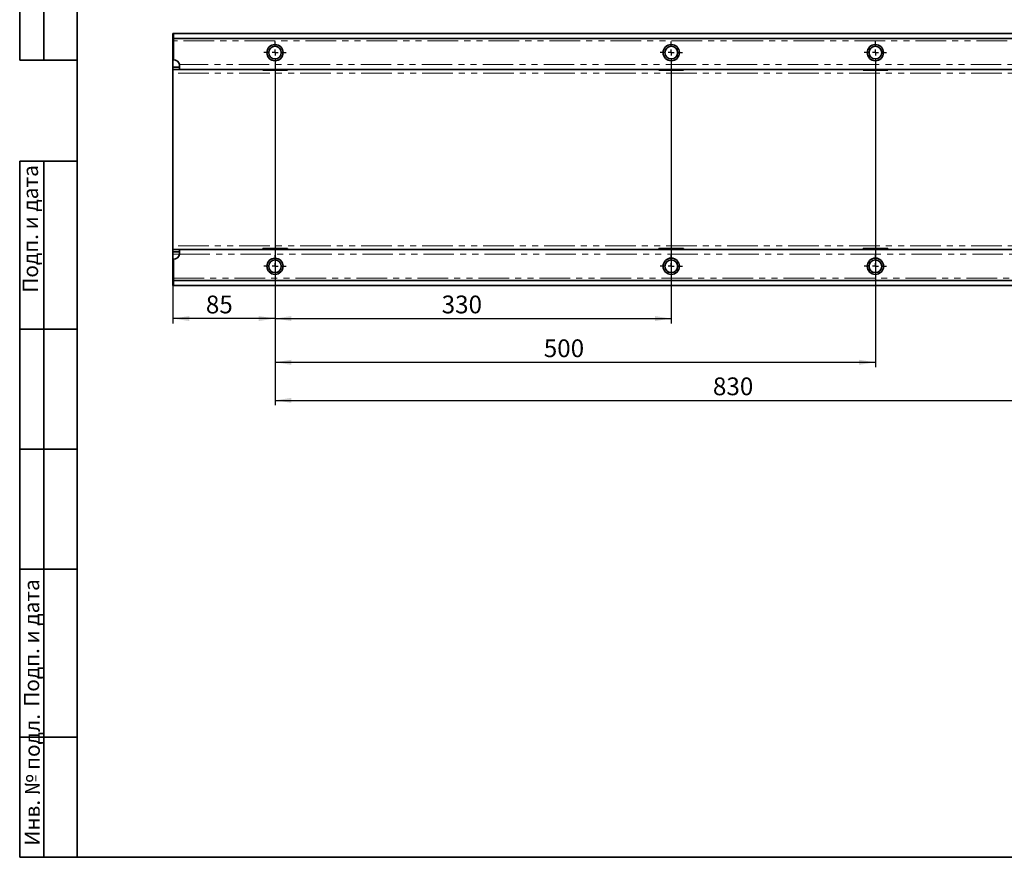
# Model space of a CAD drawing. Units: millimetres. Extents: x 8 to 417, y 1 to 291.
# Drawn here: x 8 to 213, y 5 to 179 of the extents above; entities that cross this region are included whole.
import ezdxf

# ---------------------------------------------------------------- set-up
doc = ezdxf.new("R2010")
doc.units = ezdxf.units.MM
doc.linetypes.add('PHANTOM', pattern=[12.7, 6.35, -1.27, 1.27, -1.27, 1.27, -1.27])
doc.layers.add('FORMAT', color=7, linetype='Continuous')
doc.styles.add('SLDTEXTSTYLE0', font='TXT', dxfattribs={"width": 0.7, "bigfont": 'bigfont'})
doc.styles.add('SLDTEXTSTYLE1', font='TXT', dxfattribs={"width": 0.7})
doc.dimstyles.new('SLDDIMSTYLE0', dxfattribs={"dimtxt": 3.393075, "dimasz": 3.393075, "dimexe": 0, "dimexo": 0.0625, "dimgap": 0.848269, "dimtad": 2, "dimdec": 1, "dimlfac": 4, "dimrnd": 1e-09, "dimzin": 12, "dimdsep": 46, "dimtxsty": 'SLDTEXTSTYLE1', "dimsah": 1, "dimcen": 0.09, "dimadec": 0, "dimazin": 3, "dimtfac": 1, "dimtdec": 1, "dimtofl": 0, "dimtmove": 0, "dimatfit": 3, "dimfxl": 0, "dimfrac": 2, "dimtolj": 1, "dimtzin": 12, "dimarcsym": 0})

# ---------------------------------------------------------------- blocks, each defined once
blk = doc.blocks.new('_D_5')
at = {"layer": 'FORMAT'}
for p, q in [((61.16, 125.79), (61.16, 116.22)), ((39.91, 124.11), (39.91, 116.22)), ((61.16, 117.22), (39.91, 117.22))]:
    blk.add_line(p, q, dxfattribs=at)
for points in [[(39.91, 117.22), (43.31, 116.7), (43.31, 117.74)], [(61.16, 117.22), (57.77, 117.74), (57.77, 116.7)]]:
    blk.add_solid(points, dxfattribs=at)
at = {"layer": 'FORMAT', "insert": (46.76, 122), "char_height": 3.704, "attachment_point": 1, "style": 'SLDTEXTSTYLE1'}
blk.add_mtext('85', dxfattribs=at)
blk = doc.blocks.new('_D_6')
at = {"layer": 'FORMAT'}
for p, q in [((61.16, 170.29), (61.16, 116.22)), ((143.66, 170.29), (143.66, 116.22)), ((61.16, 117.22), (143.66, 117.22))]:
    blk.add_line(p, q, dxfattribs=at)
for points in [[(61.16, 117.22), (64.56, 116.7), (64.56, 117.74)], [(143.66, 117.22), (140.27, 117.74), (140.27, 116.7)]]:
    blk.add_solid(points, dxfattribs=at)
at = {"layer": 'FORMAT', "insert": (95.85, 122), "char_height": 3.704, "attachment_point": 1, "style": 'SLDTEXTSTYLE1'}
blk.add_mtext('330', dxfattribs=at)
blk = doc.blocks.new('_D_7')
at = {"layer": 'FORMAT'}
for p, q in [((61.16, 170.29), (61.16, 107.11)), ((186.16, 170.29), (186.16, 107.11)), ((61.16, 108.11), (186.16, 108.11))]:
    blk.add_line(p, q, dxfattribs=at)
for points in [[(61.16, 108.11), (64.56, 107.58), (64.56, 108.63)], [(186.16, 108.11), (182.77, 108.63), (182.77, 107.58)]]:
    blk.add_solid(points, dxfattribs=at)
at = {"layer": 'FORMAT', "insert": (117.11, 112.88), "char_height": 3.704, "attachment_point": 1, "style": 'SLDTEXTSTYLE1'}
blk.add_mtext('500', dxfattribs=at)
blk = doc.blocks.new('_D_8')
at = {"layer": 'FORMAT'}
for p, q in [((61.16, 170.29), (61.16, 99.18)), ((268.66, 170.29), (268.66, 99.18)), ((61.16, 100.18), (268.66, 100.18))]:
    blk.add_line(p, q, dxfattribs=at)
for points in [[(61.16, 100.18), (64.56, 99.66), (64.56, 100.7)], [(268.66, 100.18), (265.27, 100.7), (265.27, 99.66)]]:
    blk.add_solid(points, dxfattribs=at)
at = {"layer": 'FORMAT', "insert": (152.33, 104.95), "char_height": 3.704, "attachment_point": 1, "style": 'SLDTEXTSTYLE1'}
blk.add_mtext('830', dxfattribs=at)
blk = doc.blocks.new('SW_CENTERMARKSYMBOL_1')
at = {"layer": 'FORMAT', "color": 0}
for p, q in [((0, 1.25), (0, 2.3125)), ((-1.25, 0), (-2.3125, 0)), ((0, 0), (-0.625, 0)), ((0, 0), (0, 0.625)), ((0, 0), (0, -0.625)), ((0, 0), (0.625, 0)), ((1.25, 0), (2.3125, 0)), ((0, -1.25), (0, -2.3125))]:
    blk.add_line(p, q, dxfattribs=at)
blk = doc.blocks.new('SW_CENTERMARKSYMBOL_2')
at = {"layer": 'FORMAT', "color": 0}
for p, q in [((0, 1.25), (0, 2.3125)), ((-1.25, 0), (-2.3125, 0)), ((0, 0), (-0.625, 0)), ((0, 0), (0, 0.625)), ((0, 0), (0, -0.625)), ((0, 0), (0.625, 0)), ((1.25, 0), (2.3125, 0)), ((0, -1.25), (0, -2.3125))]:
    blk.add_line(p, q, dxfattribs=at)
blk = doc.blocks.new('SW_CENTERMARKSYMBOL_5')
at = {"layer": 'FORMAT', "color": 0}
for p, q in [((0, 1.25), (0, 2.3125)), ((-1.25, 0), (-2.3125, 0)), ((0, 0), (-0.625, 0)), ((0, 0), (0, 0.625)), ((0, 0), (0, -0.625)), ((0, 0), (0.625, 0)), ((1.25, 0), (2.3125, 0)), ((0, -1.25), (0, -2.3125))]:
    blk.add_line(p, q, dxfattribs=at)
blk = doc.blocks.new('SW_CENTERMARKSYMBOL_6')
at = {"layer": 'FORMAT', "color": 0}
for p, q in [((0, 1.25), (0, 2.3125)), ((-1.25, 0), (-2.3125, 0)), ((0, 0), (-0.625, 0)), ((0, 0), (0, 0.625)), ((0, 0), (0, -0.625)), ((0, 0), (0.625, 0)), ((1.25, 0), (2.3125, 0)), ((0, -1.25), (0, -2.3125))]:
    blk.add_line(p, q, dxfattribs=at)
blk = doc.blocks.new('SW_CENTERMARKSYMBOL_7')
at = {"layer": 'FORMAT', "color": 0}
for p, q in [((0, 1.25), (0, 2.3125)), ((-1.25, 0), (-2.3125, 0)), ((0, 0), (-0.625, 0)), ((0, 0), (0, 0.625)), ((0, 0), (0, -0.625)), ((0, 0), (0.625, 0)), ((1.25, 0), (2.3125, 0)), ((0, -1.25), (0, -2.3125))]:
    blk.add_line(p, q, dxfattribs=at)
blk = doc.blocks.new('SW_CENTERMARKSYMBOL_8')
at = {"layer": 'FORMAT', "color": 0}
for p, q in [((0, 1.25), (0, 2.3125)), ((-1.25, 0), (-2.3125, 0)), ((0, 0), (-0.625, 0)), ((0, 0), (0, 0.625)), ((0, 0), (0, -0.625)), ((0, 0), (0.625, 0)), ((1.25, 0), (2.3125, 0)), ((0, -1.25), (0, -2.3125))]:
    blk.add_line(p, q, dxfattribs=at)

msp = doc.modelspace()

# ---------------------------------------------------------------- linework, layer by layer
at = {"color": 7, "linetype": 'Continuous', "lineweight": 35}
for p, q in [((40.037, 176.606), (39.912, 176.606)), ((39.912, 176.606), (39.912, 176.106)), ((40.037, 175.556), (40.037, 176.606)), ((289.787, 176.606), (40.037, 176.606)), ((39.912, 176.106), (40.037, 176.106)), ((39.912, 176.106), (39.912, 169.606)), ((289.787, 175.556), (40.037, 175.556)), ((40.037, 175.056), (40.037, 175.556)), ((40.037, 171.106), (40.037, 175.056)), ((41.287, 169.606), (39.912, 169.606)), ((39.912, 169.606), (39.912, 169.106)), ((39.912, 169.106), (41.287, 169.106)), ((39.912, 169.106), (39.912, 168.342)), ((39.912, 168.342), (39.912, 132.37)), ((41.262, 170.106), (41.287, 169.856)), ((41.287, 169.106), (41.287, 169.856)), ((288.537, 169.106), (41.287, 169.106)), ((58.6, 168.929), (58.6, 169.106)), ((63.725, 168.929), (58.6, 168.929)), ((63.725, 169.106), (63.725, 168.929)), ((141.1, 168.929), (141.1, 169.106)), ((141.1, 168.929), (146.225, 168.929)), ((146.225, 169.106), (146.225, 168.929)), ((183.6, 168.929), (183.6, 169.106)), ((188.725, 168.929), (183.6, 168.929)), ((188.725, 169.106), (188.725, 168.929)), ((39.912, 132.37), (39.912, 131.606)), ((41.287, 131.606), (39.912, 131.606)), ((39.912, 131.606), (39.912, 131.106)), ((41.287, 131.606), (288.537, 131.606)), ((41.287, 130.856), (41.287, 131.606)), ((58.6, 131.783), (63.725, 131.783)), ((58.6, 131.606), (58.6, 131.783)), ((63.725, 131.783), (63.725, 131.606)), ((146.225, 131.783), (141.1, 131.783)), ((141.1, 131.606), (141.1, 131.783)), ((146.225, 131.783), (146.225, 131.606)), ((183.6, 131.783), (188.725, 131.783)), ((183.6, 131.606), (183.6, 131.783)), ((188.725, 131.783), (188.725, 131.606)), ((39.912, 131.106), (41.287, 131.106)), ((39.912, 130.606), (39.912, 131.106)), ((39.912, 130.606), (39.912, 124.606)), ((40.037, 129.606), (40.037, 125.656)), ((41.287, 130.856), (41.262, 130.606)), ((40.037, 125.656), (40.037, 125.156)), ((40.037, 125.156), (289.787, 125.156)), ((40.037, 124.106), (40.037, 125.156)), ((40.037, 124.606), (39.912, 124.606)), ((39.912, 124.606), (39.912, 124.106)), ((39.912, 124.106), (40.037, 124.106)), ((40.037, 124.106), (289.787, 124.106))]:
    msp.add_line(p, q, dxfattribs=at)
at = {"color": 8, "linetype": 'PHANTOM', "lineweight": 18}
for p, q in [((289.787, 175.056), (40.037, 175.056)), ((288.662, 168.342), (39.912, 168.342)), ((288.563, 170.106), (41.262, 170.106)), ((288.662, 132.37), (39.912, 132.37)), ((41.262, 130.606), (39.912, 130.606)), ((41.262, 130.606), (288.563, 130.606)), ((40.037, 125.656), (289.787, 125.656))]:
    msp.add_line(p, q, dxfattribs=at)
at = {"color": 7, "linetype": 'Continuous', "lineweight": 35}
for centre, radius in [((61.162, 172.606), 1.688), ((143.662, 172.606), 1.688), ((186.162, 172.606), 1.687), ((61.162, 172.606), 1.313), ((143.662, 172.606), 1.312), ((186.162, 172.606), 1.312), ((61.162, 128.106), 1.687), ((61.162, 128.106), 1.312), ((143.662, 128.106), 1.688), ((143.662, 128.106), 1.313), ((186.162, 128.106), 1.688), ((186.162, 128.106), 1.312)]:
    msp.add_circle(centre, radius, dxfattribs=at)
for centre, start, end in [((40.037, 169.856), 11.53696, 90), ((40.037, 130.856), 270, 348.46304)]:
    msp.add_arc(centre, 1.25, start, end, dxfattribs=at)
at = {"layer": 'FORMAT', "color": 7, "lineweight": 35}
for p, q in [((8, 291), (8, 171)), ((13, 171), (13, 291)), ((20, 291), (20, 5)), ((8, 171), (20, 171)), ((8, 5), (8, 150)), ((8, 150), (20, 150)), ((13, 5), (13, 150)), ((8, 115), (20, 115)), ((8, 90), (20, 90)), ((8, 65), (20, 65)), ((20, 30), (8, 30)), ((20, 5), (8, 5)), ((20, 5), (415, 5))]:
    msp.add_line(p, q, dxfattribs=at)

# ---------------------------------------------------------------- block references
at = {"layer": 'FORMAT'}
for name, p in [('SW_CENTERMARKSYMBOL_8', (61.162, 172.606)), ('SW_CENTERMARKSYMBOL_1', (143.662, 172.606)), ('SW_CENTERMARKSYMBOL_2', (186.162, 172.606)), ('SW_CENTERMARKSYMBOL_7', (61.162, 128.106)), ('SW_CENTERMARKSYMBOL_6', (143.662, 128.106)), ('SW_CENTERMARKSYMBOL_5', (186.162, 128.106))]:
    msp.add_blockref(name, p, dxfattribs=at)

# ---------------------------------------------------------------- texts
at = {"layer": 'FORMAT', "color": 7, "char_height": 3.175, "attachment_point": 1, "rotation": 90, "style": 'SLDTEXTSTYLE0'}
for s, insert in [('Подп. и дата', (8.653, 122.612)), ('Подп. и дата', (8.88, 36.37)), ('Инв. № подл.', (9.016, 7.4))]:
    msp.add_mtext(s, dxfattribs=dict(at, insert=insert))

# ---------------------------------------------------------------- dimensions: what is measured, and where the dimension line sits
at = {"layer": 'FORMAT'}
for base, p1, p2, picture, middle in [((143.662, 117.221), (61.162, 170.294), (143.662, 170.294), '_D_6', (98.865, 117.221)), ((186.162, 108.106), (61.162, 170.294), (186.162, 170.294), '_D_7', (120.237, 108.106)), ((268.662, 100.18), (61.162, 170.294), (268.662, 170.294), '_D_8', (155.462, 100.18)), ((39.912, 117.221), (61.162, 125.794), (39.912, 124.106), '_D_5', (48.812, 117.221))]:
    dim = msp.add_linear_dim(base=base, p1=p1, p2=p2, dimstyle='SLDDIMSTYLE0', dxfattribs=at)
    dim.commit()
    dim.dimension.update_dxf_attribs({"geometry": picture, "text_midpoint": middle, "dimtype": 160})

doc.saveas('drawing.dxf')
